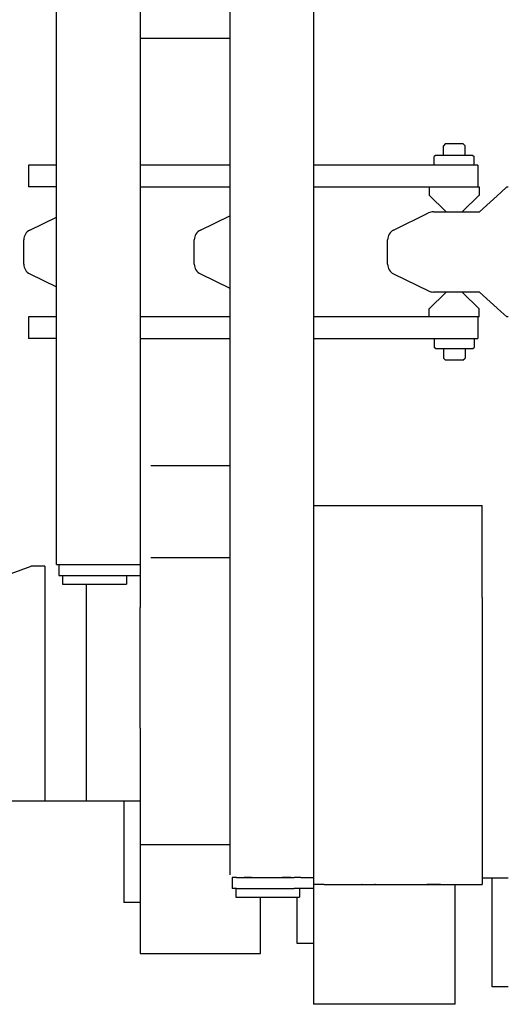
# Model space of a CAD drawing. Units: millimetres. Extents: x -39364 to 404880, y -58396 to 138944.
# Drawn here: x 87916 to 88368, y 2696 to 3605 of the extents above; entities that cross this region are included whole.
import ezdxf

# ---------------------------------------------------------------- set-up
doc = ezdxf.new("R2010")
doc.units = ezdxf.units.MM

# ---------------------------------------------------------------- blocks, each defined once
blk = doc.blocks.new('A$C01406A18')
at = {"color": 11, "linetype": 'Continuous'}
for p, q in [((997.5937056557595, 1526.475802149955), (997.5937056557595, 137.5242271499519)), ((837.5936976557605, 1479.500009149957), (837.5936976557605, 557.5000051499519)), ((920.3759286557615, 1409.500016149956), (920.3759286557615, 257.0000001499538)), ((760.3759206557588, 543.500019149953), (760.3759206557588, 1348.500014149955)), ((920.3758446557622, 1029.000007149953), (837.5936976557605, 1029.000007149953)), ((1119.593689655761, 932.0000201499533), (1117.593691655762, 930.000022149954)), ((1117.593691655762, 921.0000101499536), (1117.593691655762, 930.000022149954)), ((1119.593689655761, 932.0000201499533), (1135.593694655763, 932.0000201499533)), ((1135.593694655763, 932.0000201499533), (1137.593692655762, 930.000022149954)), ((1137.593692655762, 921.0000101499536), (1137.593692655762, 930.000022149954)), ((1110.218701655758, 921.0000101499536), (1109.093689655761, 920.1367631499561)), ((1109.093689655761, 912.000019149953), (1109.093689655761, 920.1367631499561)), ((1144.968703655759, 921.0000101499536), (1110.218701655758, 921.0000101499536)), ((1144.968703655759, 921.0000101499536), (1146.093694655763, 920.1367631499561)), ((1146.093694655763, 912.000019149953), (1146.093694655763, 920.1367631499561)), ((760.3758786557592, 912.000019149953), (734.5936956557634, 912.000019149953)), ((734.5936956557634, 912.000019149953), (734.5936956557634, 892.0000181499563)), ((920.3758866557619, 912.000019149953), (837.5936976557605, 912.000019149953)), ((1149.593701655758, 912.000019149953), (997.5937056557595, 912.000019149953)), ((1149.593701655758, 912.000019149953), (1149.593701655758, 892.0000181499563)), ((760.3831446557597, 892.0000181499563), (734.5936956557634, 892.0000181499563)), ((837.5936976557605, 892.0000181499563), (920.3758866557619, 892.0000181499563)), ((997.5937056557595, 892.0000181499563), (1150.593700655761, 892.0000181499563)), ((1104.593683655759, 892.0000181499563), (1104.593683655759, 888.000022149954)), ((1150.593700655761, 892.0000181499563), (1150.593700655761, 888.000022149954)), ((1176.093496655762, 892.0000181499563), (1170.658717655759, 887.0000021499545)), ((1176.093496655762, 892.0000181499563), (1177.593463655761, 892.0000181499563)), ((1104.593683655759, 888.000022149954), (1104.593683655759, 884.0000051499519)), ((1104.843688655761, 884.2500101499536), (1119.507904655758, 869.5857941499562)), ((1150.343695655763, 884.2500101499536), (1135.679479655759, 869.5857941499562)), ((1150.593700655761, 888.000022149954), (1150.593700655761, 884.0000051499519)), ((1170.658717655759, 887.0000021499545), (1151.093500655763, 869.0000201499533)), ((735.7116726557615, 852.2387861499446), (760.3758786557592, 864.2625881499553)), ((893.2116726557615, 852.2387861499446), (920.3758866557619, 865.4813231499538)), ((1071.71146365576, 852.2387861499446), (1104.019165655758, 867.9887861499519)), ((1108.401172655758, 869.0000201499533), (1151.093500655763, 869.0000201499533)), ((1120.922128655759, 869.0000201499533), (1134.265276655758, 869.0000201499533)), ((730.0937106557612, 820.7500211499537), (730.0937106557612, 843.2500091499569)), ((887.5937106557612, 820.7500211499537), (887.5937106557612, 843.2500091499569)), ((1066.093480655763, 820.7500211499537), (1066.093480655763, 843.2500091499569)), ((735.7116726557615, 811.761244149955), (760.3758786557592, 799.7374421499553)), ((893.2116726557615, 811.761244149955), (920.3758866557619, 798.5186861499533)), ((1071.71146365576, 811.761244149955), (1104.019165655758, 796.011244149955)), ((1104.843677655761, 779.7500091499569), (1119.507904655758, 794.4142361499544)), ((1151.093500655763, 795.0000101499536), (1108.401172655758, 795.0000101499536)), ((1150.34370565576, 779.7500091499569), (1135.679479655759, 794.4142361499544)), ((1151.093500655763, 795.0000101499536), (1170.658717655759, 777.0000071499453)), ((1104.593683655759, 772.0000121499543), (1104.593683655759, 779.7500091499569)), ((1150.593700655761, 772.0000121499543), (1150.593700655761, 779.7500091499569)), ((1170.658717655759, 777.0000071499453), (1176.093496655762, 772.0000121499543)), ((760.3831446557597, 772.0000121499543), (734.5936956557634, 772.0000121499543)), ((734.5936956557634, 772.0000121499543), (734.5936956557634, 752.0000111499539)), ((920.3758866557619, 772.0000121499543), (837.5936976557605, 772.0000121499543)), ((1113.686452655762, 772.0000121499543), (997.5937056557595, 772.0000121499543)), ((1034.260378655759, 772.0000121499543), (1007.59367465576, 772.0000121499543)), ((1150.593700655761, 772.0000121499543), (1104.593683655759, 772.0000121499543)), ((1149.593701655758, 772.0000121499543), (1149.593701655758, 752.0000111499539)), ((1177.593463655761, 772.0000121499543), (1176.093496655762, 772.0000121499543)), ((760.3758786557592, 752.0000111499539), (734.5936956557634, 752.0000111499539)), ((837.5936976557605, 752.0000111499539), (920.3758866557619, 752.0000111499539)), ((997.5937056557595, 752.0000111499539), (1113.686452655762, 752.0000111499539)), ((1109.093689655761, 752.0000111499539), (1109.093689655761, 743.8632461499546)), ((1113.686452655762, 752.0000111499539), (1121.87649465576, 752.0000111499539)), ((1121.87649465576, 752.0000111499539), (1129.593700655761, 752.0000111499539)), ((1129.593700655761, 752.0000111499539), (1149.593701655758, 752.0000111499539)), ((1146.093694655763, 752.0000111499539), (1146.093694655763, 743.8632461499546)), ((1110.218701655758, 743.0000201499533), (1109.093689655761, 743.8632461499546)), ((1110.218701655758, 743.0000201499533), (1144.968703655759, 743.0000201499533)), ((1117.593691655762, 742.9999991499535), (1117.593691655762, 734.0000071499526)), ((1137.593692655762, 742.9999991499535), (1137.593692655762, 734.0000071499526)), ((1144.968703655759, 743.0000201499533), (1146.093694655763, 743.8632461499546)), ((1119.593689655761, 732.0000091499569), (1117.593691655762, 734.0000071499526)), ((1135.593694655763, 732.0000091499569), (1119.593689655761, 732.0000091499569)), ((1135.593694655763, 732.0000091499569), (1137.593692655762, 734.0000071499526)), ((847.5936666557609, 635.0000011499542), (920.3758446557622, 635.0000011499542)), ((997.5937056557595, 598.0000171499523), (1153.59369765576, 598.0000171499523)), ((1153.59369765576, 513.0000181499563), (1153.59369765576, 598.0000171499523)), ((837.5936976557605, 557.5000051499519), (837.5936976557605, 537.5000041499552)), ((847.5936666557609, 550.0000021499545), (920.3758446557622, 550.0000021499545)), ((481.9441646557607, 448.371930149955), (737.0542656557591, 542.0000101499536)), ((740.7655326557579, 542.0000101499536), (737.0542656557591, 542.0000101499536)), ((749.4605826557599, 542.0000101499536), (740.7655326557579, 542.0000101499536)), ((749.4605826557599, 542.0000101499536), (749.4605826557599, 325.0000171499523)), ((760.3759206557588, 543.500019149953), (837.5936976557605, 543.500019149953)), ((762.5937096557609, 543.500019149953), (762.5937096557609, 533.5000081499529)), ((837.5936976557605, 543.500019149953), (837.5936976557605, 537.4999831499517)), ((837.5936976557605, 537.5000041499552), (837.5936976557605, 517.5000031499549)), ((762.5937096557609, 533.5000081499529), (837.5936976557605, 533.5000081499529)), ((765.8759256557605, 533.5000081499529), (765.8759256557605, 525.5000161499556)), ((824.8759296557619, 533.5000081499529), (824.8759296557619, 525.5000161499556)), ((765.8759256557605, 525.5000161499556), (766.1182446557614, 525.5000161499556)), ((766.1182446557614, 525.5000161499556), (824.8759296557619, 525.5000161499556)), ((787.5937056557595, 525.5000161499556), (787.5937056557595, 325.0000171499523)), ((837.5936976557605, 517.5000031499549), (837.5936976557605, 503.8053571499549)), ((1153.59369765576, 513.0000181499563), (1153.59369765576, 248.0000091499569)), ((837.5936976557605, 392.5000021499545), (837.5936976557605, 503.8053571499549)), ((837.5936976557605, 392.5000021499545), (837.5936976557605, 184.5000201499533)), ((837.5936976557605, 325.0000171499523), (485.6554526557593, 325.0000171499523)), ((822.5936916557621, 325.0000171499523), (822.5936916557621, 231.5000151499553)), ((837.5936976557605, 285.0000141499549), (920.3759286557615, 285.0000141499549)), ((847.5937086557606, 284.9999511499555), (847.5937086557606, 284.5000041499552)), ((926.541045655762, 254.5000131499546), (922.5936966557601, 254.5000131499546)), ((922.5936966557601, 254.5000131499546), (922.5936966557601, 244.5000021499545)), ((926.541045655762, 254.5000131499546), (979.9110756557602, 254.5000131499546)), ((934.3220496557624, 254.5000131499546), (933.7722696557612, 254.5000131499546)), ((940.375908655762, 254.5000131499546), (934.3220496557624, 254.5000131499546)), ((969.3220566557611, 254.5000131499546), (968.7722766557599, 254.5000131499546)), ((976.9795806557595, 254.5000131499546), (969.3220566557611, 254.5000131499546)), ((985.9637376557585, 254.5000131499546), (979.9110756557602, 254.5000131499546)), ((985.9637376557585, 254.5000131499546), (997.5937056557595, 254.5000131499546)), ((997.5937056557595, 254.5000131499546), (997.5937056557595, 248.4999771499533)), ((997.5937056557595, 248.500019149953), (1007.593695655763, 248.500019149953)), ((1007.593380655759, 248.0000091499569), (1042.26914865576, 248.0000091499569)), ((1042.26914865576, 248.0000091499569), (1048.59369765576, 248.0000091499569)), ((1042.740052655761, 248.0000091499569), (1042.462768655758, 248.0000091499569)), ((1048.59369765576, 248.0000091499569), (1054.918624655758, 248.0000091499569)), ((1054.918582655759, 248.0000091499569), (1054.44732165576, 248.0000091499569)), ((1054.918246655761, 248.0000091499569), (1102.269151655761, 248.0000091499569)), ((1102.26877365576, 248.0000091499569), (1108.593700655761, 248.0000091499569)), ((1102.740034655762, 248.0000091499569), (1102.462771655759, 248.0000091499569)), ((1108.593700655761, 248.0000091499569), (1114.918249655762, 248.0000091499569)), ((1114.91858565576, 248.0000091499569), (1114.447324655761, 248.0000091499569)), ((1114.918249655762, 248.0000091499569), (1153.59369765576, 248.0000091499569)), ((1128.593701655758, 137.5126531499554), (1128.593701655758, 247.9998621499544)), ((1177.593043655761, 254.0000031499549), (1153.593466655759, 254.0000031499549)), ((1162.593499655763, 153.5000091499569), (1162.593499655763, 254.0000031499549)), ((926.541045655762, 244.5000021499545), (922.5936966557601, 244.5000021499545)), ((925.8759336557632, 244.5000021499545), (925.8759336557632, 236.5000101499536)), ((925.8759336557632, 236.5000101499536), (926.1182316557606, 236.5000101499536)), ((926.1182316557606, 236.5000101499536), (931.7018586557606, 236.5000101499536)), ((926.541045655762, 244.5000021499545), (979.9110756557602, 244.5000021499545)), ((931.7018586557606, 236.5000101499536), (933.4085916557597, 236.5000101499536)), ((933.4085916557597, 236.5000101499536), (940.970208655759, 236.5000101499536)), ((940.970208655759, 236.5000101499536), (944.0146836557615, 236.5000101499536)), ((944.0146836557615, 236.5000101499536), (964.9192176557626, 236.5000101499536)), ((948.5936916557621, 184.5000201499533), (948.5936916557621, 236.499632149953)), ((964.9192176557626, 236.5000101499536), (984.8759376557609, 236.5000101499536)), ((985.9637376557585, 244.5000021499545), (979.9110756557602, 244.5000021499545)), ((982.5936996557612, 193.5000111499539), (982.5936996557612, 236.5000101499536)), ((984.8759376557609, 244.5000021499545), (984.8759376557609, 236.5000101499536)), ((997.5937056557595, 244.5000021499545), (985.9637376557585, 244.5000021499545)), ((837.5936976557605, 231.5000151499553), (822.5936916557621, 231.5000151499553)), ((997.5937056557595, 193.5000111499539), (982.5936996557612, 193.5000111499539)), ((837.5936976557605, 184.5000201499533), (948.5936916557621, 184.5000201499533)), ((1177.593484655761, 153.5000091499569), (1162.593499655763, 153.5000091499569)), ((1128.593701655758, 137.5126531499554), (997.5937056557595, 137.5242271499519))]:
    blk.add_line(p, q, dxfattribs=at)
for centre, radius, start, end in [((1108.401172655758, 859.0000091499569), 9.999989999999997, 90, 115.9892339998575), ((1120.922128655759, 871.0000181499563), 1.999997999999999, 225.0000000001474, 270), ((1134.265276655758, 871.0000181499563), 1.999997999999999, 270, 314.9999999998526), ((740.0937006557615, 843.2500091499569), 9.999989999999997, 115.9892339998575, 180), ((897.5937006557615, 843.2500091499569), 9.999989999999997, 115.9892339998575, 180), ((1076.09349165576, 843.2500091499569), 9.999989999999997, 115.9892339998575, 180), ((740.0937006557615, 820.7500211499537), 9.999989999999997, 180, 244.0107660001425), ((897.5937006557615, 820.7500211499537), 9.999989999999997, 180, 244.0107660001425), ((1076.09349165576, 820.7500211499537), 9.999989999999997, 180, 244.0107660001425), ((1108.401172655758, 805.0000211499537), 9.999989999999997, 244.0107660001425, 270), ((1120.922128655759, 793.0000121499543), 1.999997999999999, 90, 134.9999999998526), ((1134.265276655758, 793.0000121499543), 1.999997999999999, 45.00000000014739, 90)]:
    blk.add_arc(centre, radius, start, end, dxfattribs=at)
for points, start_tangent, end_tangent in [([(1042.269145894679, 248.0000105641375), (1042.40576403623, 248.0001559639641), (1042.553382066551, 248.0005757867148), (1042.711555651622, 248.0012450511131), (1042.879823222182, 248.0021383248131), (1043.05770897714, 248.0032298858023), (1043.24472590466, 248.0044938666033), (1043.440378797241, 248.0059044085028), (1043.644167261082, 248.007435812764), (1043.85558873124, 248.0090626877864), (1044.074141495512, 248.0107601046548), (1044.299327683402, 248.0125037428043), (1044.53065631038, 248.0142700484539), (1044.76764626976, 248.0160363773721), (1045.009829353661, 248.0177811490939), (1045.25675327401, 248.0194840011245), (1045.507984657314, 248.021125935913), (1045.763112085988, 248.0226894693624), (1046.02174908447, 248.0241587893543), (1046.283537151761, 248.0255198998348), (1046.548148773734, 248.0267607736459), (1046.815286515048, 248.0278711706342), (1047.084656211671, 248.0288411605652), (1047.355954555103, 248.0296618871362), (1047.628870987101, 248.0303260307119), (1047.903087894669, 248.0308277953118), (1048.178280805012, 248.0311628997115), (1048.45411856892, 248.0313285529046), (1048.730263573241, 248.0313234524547), (1049.006371918371, 248.0311477628129), (1049.282093613292, 248.030803106536), (1049.55707277637, 248.0302925482029), (1049.8309478216, 248.029620581503), (1050.10335165076, 248.0287931145067), (1050.373911854113, 248.0278174624218), (1050.64225089387, 248.0267023215238), (1050.907986304959, 248.0254577704145), (1051.170730887101, 248.0240952455024), (1051.43009289401, 248.0226275320529), (1051.685676225461, 248.0210687483559), (1051.937080633939, 248.0194343369039), (1052.183901896351, 248.0177410469441), (1052.425732023552, 248.0160069170233), (1052.662159449537, 248.0142512735729), (1052.892769223552, 248.0124947046061), (1053.11714319629, 248.0107590525658), (1053.334860226612, 248.0090674026142), (1053.545495765284, 248.0074440462449), (1053.748603039421, 248.0059140840713), (1053.943702243268, 248.0045031260051), (1054.130299359684, 248.0032373945869), (1054.307892827783, 248.0021434325463), (1054.47597929684, 248.0012478072531), (1054.634059336393, 248.000576802453), (1054.78164320171, 248.0001561181925), (1054.918256564422, 248.0000105641375)], (0.9999999781885692, 0.0002088608660229), (0.9999999784968092, -0.0002073797993116)), ([(1114.918256698882, 248.0000105641375), (1114.781652407841, 248.0001559406737), (1114.634046152933, 248.0005757226972), (1114.475879052192, 248.0012449579954), (1114.307610637632, 248.0021382389641), (1114.12971571496, 248.0032298537953), (1113.942681188353, 248.0044939408217), (1113.74700292886, 248.0059046384122), (1113.543182590511, 248.0074362391424), (1113.33172447572, 248.0090633382533), (1113.11313236889, 248.010760993795), (1112.88790637569, 248.0125048691225), (1112.656539779862, 248.0142713901114), (1112.41951586795, 248.0160378965957), (1112.177304791992, 248.0177827978441), (1111.930360400002, 248.0194857167953), (1111.679117084132, 248.0211276501432), (1111.423986622831, 248.0226911166428), (1111.165355023113, 248.0241603085633), (1110.903579368609, 248.0255212444135), (1110.638984658872, 248.0267619261613), (1110.37186494156, 248.0278721412469), (1110.102512128069, 248.0288419536373), (1109.831228109542, 248.0296624997536), (1109.558322422683, 248.0303264527138), (1109.284112025642, 248.0308280135832), (1109.00892105652, 248.0311628939053), (1108.73308061506, 248.0313283069627), (1108.45692852687, 248.0313229504136), (1108.180809122281, 248.0311469915614), (1107.905073006412, 248.0308020573357), (1107.630076829228, 248.0302912181651), (1107.356183058582, 248.0296189735127), (1107.08375975315, 248.0287912387539), (1106.813180332541, 248.0278153349427), (1106.544823347358, 248.0266999684718), (1106.279072258039, 248.0254552223741), (1106.016315202003, 248.0240925388462), (1105.756944763711, 248.0226247118844), (1105.501357753532, 248.0210658627038), (1105.24995496904, 248.0194314381552), (1105.003140976769, 248.0177381874964), (1104.761323879364, 248.0160041536146), (1104.524915091461, 248.0142486585937), (1104.29432910692, 248.0124922889954), (1104.069983271769, 248.010756879954), (1103.852297557169, 248.0090655064851), (1103.64169496694, 248.0074424542618), (1103.438621144742, 248.0059128005923), (1103.243555224042, 248.0045021422957), (1103.056990264453, 248.0032366873638), (1102.879426732543, 248.002142968322), (1102.711366980802, 248.0012475409712), (1102.553309709183, 248.0005766816648), (1102.405744452841, 248.0001560876553), (1102.269146029139, 248.0000105641375)], (-0.9999999781996316, 0.0002088078934264), (-0.9999999785061229, -0.0002073348834669))]:
    blk.add_spline(points, degree=3, dxfattribs=dict(at, start_tangent=start_tangent, end_tangent=end_tangent))
blk = doc.blocks.new('A$C5C021882')
at = {"rotation": 180}
blk.add_blockref('A$C01406A18', (15637.59375981265, 2132.049927818953), dxfattribs=at)

msp = doc.modelspace()

# ---------------------------------------------------------------- block references
at = {"color": 1, "rotation": 180}
msp.add_blockref('A$C5C021882', (102827.5548653426, 4690.784538563865), dxfattribs=at)

doc.saveas('drawing.dxf')
